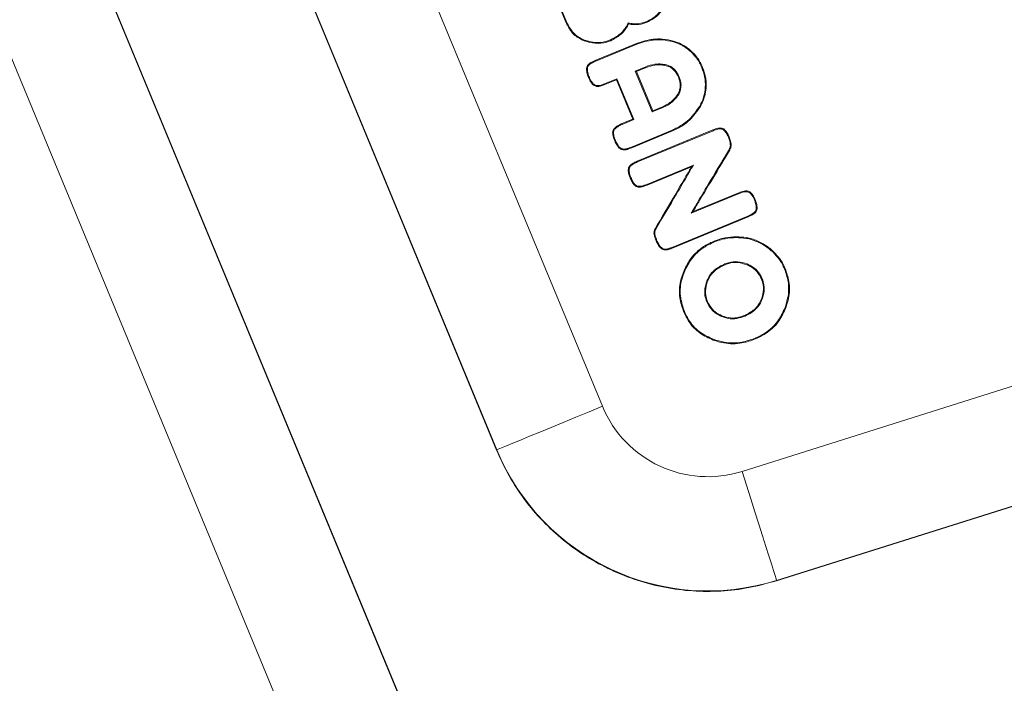
# Model space of a CAD drawing. Units: millimetres. Extents: x 3528 to 5242, y 1616 to 3630.
# Drawn here: x 4772 to 4987, y 2515 to 2660 of the extents above; entities that cross this region are included whole.
import ezdxf

# ---------------------------------------------------------------- set-up
doc = ezdxf.new("R2010")
doc.units = ezdxf.units.MM

msp = doc.modelspace()

# ---------------------------------------------------------------- linework, layer by layer
at = {"color": 7, "linetype": 'Continuous', "lineweight": 15}
for p, q in [((4687.3, 2917.52), (4865.93, 2486.26)), ((4687.34, 2917.6), (4866.01, 2486.26)), ((4842.87, 2476.7), (4664.24, 2907.96)), ((4772.29, 2882.86), (4899.43, 2575.92)), ((4749.14, 2873.33), (4876.33, 2566.28)), ((4876.37, 2566.37), (4749.23, 2873.31)), ((4888.28, 2667.46), (4891.5, 2659.68)), ((4888.44, 2667.52), (4891.66, 2659.75)), ((4891.66, 2659.75), (4891.5, 2659.68)), ((4909.15, 2659.95), (4909.22, 2659.79)), ((4895.53, 2655.9), (4895.47, 2655.74)), ((4906.9, 2655.17), (4897.98, 2651.48)), ((4906.97, 2655.01), (4906.9, 2655.17)), ((4906.97, 2655.01), (4898.04, 2651.31)), ((4918.58, 2653.52), (4918.7, 2653.65)), ((4898.04, 2651.31), (4897.98, 2651.48)), ((4896.19, 2649.12), (4896.02, 2649.11)), ((4896.22, 2649.97), (4896.05, 2650.02)), ((4908.91, 2650.07), (4906.63, 2649.12)), ((4906.63, 2649.12), (4906.86, 2649.03)), ((4906.63, 2649.12), (4910.33, 2640.2)), ((4908.98, 2649.91), (4906.86, 2649.03)), ((4906.86, 2649.03), (4910.43, 2640.43)), ((4908.91, 2650.07), (4908.98, 2649.91)), ((4913.15, 2650.54), (4913.12, 2650.37)), ((4921.18, 2649.85), (4921.34, 2649.92)), ((4896.59, 2647.77), (4896.42, 2647.7)), ((4899.87, 2646.32), (4902.62, 2647.46)), ((4899.94, 2646.16), (4902.52, 2647.23)), ((4902.62, 2647.46), (4902.52, 2647.23)), ((4902.52, 2647.23), (4906.08, 2638.63)), ((4902.62, 2647.46), (4906.31, 2638.53)), ((4916.21, 2647.88), (4916.05, 2647.81)), ((4897.32, 2646.48), (4897.18, 2646.37)), ((4898.22, 2645.96), (4898.19, 2645.78)), ((4899.87, 2646.32), (4899.94, 2646.16)), ((4916.59, 2645.48), (4916.41, 2645.5)), ((4921.92, 2645.43), (4922.1, 2645.42)), ((4910.33, 2640.2), (4912.64, 2641.15)), ((4910.33, 2640.2), (4910.43, 2640.43)), ((4910.43, 2640.43), (4912.57, 2641.32)), ((4912.64, 2641.15), (4912.57, 2641.32)), ((4906.08, 2638.63), (4903.71, 2637.64)), ((4906.31, 2638.53), (4903.77, 2637.48)), ((4906.31, 2638.53), (4906.08, 2638.63)), ((4930.01, 2561.67), (5178.67, 2640.07)), ((4903.77, 2637.48), (4903.71, 2637.64)), ((4905.79, 2632.53), (4914.69, 2636.22)), ((4905.86, 2632.37), (4914.75, 2636.06)), ((4923.57, 2636.26), (4907.07, 2629.43)), ((4923.64, 2636.1), (4907.14, 2629.27)), ((4914.69, 2636.22), (4914.75, 2636.06)), ((4923.64, 2636.1), (4923.57, 2636.26)), ((4925.31, 2636.48), (4925.32, 2636.66)), ((4926.23, 2635.99), (4926.37, 2636.1)), ((4901.86, 2635.51), (4901.69, 2635.49)), ((4902.3, 2633.98), (4902.14, 2633.91)), ((4926.98, 2634.66), (4927.15, 2634.73)), ((4903.07, 2632.59), (4902.94, 2632.48)), ((4903.91, 2632.11), (4903.89, 2631.94)), ((4904.74, 2632.15), (4904.79, 2631.98)), ((4905.79, 2632.53), (4905.86, 2632.37)), ((4927.39, 2633.24), (4927.56, 2633.26)), ((4907.14, 2629.27), (4907.07, 2629.43)), ((4906.15, 2628.8), (4906.06, 2628.96)), ((4909.13, 2624.38), (4919.33, 2628.6)), ((4909.2, 2624.21), (4918.92, 2628.24)), ((4919.33, 2628.6), (4918.92, 2628.24)), ((4905.67, 2625.84), (4905.51, 2625.77)), ((4908.1, 2624), (4908.15, 2623.83)), ((4909.13, 2624.38), (4909.2, 2624.21)), ((4930.99, 2622.77), (4931.01, 2622.94)), ((4929.32, 2622.38), (4918.85, 2618.05)), ((4929.25, 2622.55), (4919.26, 2618.41)), ((4929.32, 2622.38), (4929.25, 2622.55)), ((4931.91, 2622.28), (4932.05, 2622.39)), ((4932.65, 2620.99), (4932.81, 2621.06)), ((4933.05, 2619.62), (4933.22, 2619.64)), ((4914.81, 2610.66), (4931.22, 2617.46)), ((4914.88, 2610.5), (4931.29, 2617.29)), ((4918.85, 2618.05), (4919.26, 2618.41)), ((4931.22, 2617.46), (4931.29, 2617.29)), ((4937.47, 2537.77), (5186.25, 2616.21)), ((5186.17, 2616.26), (4937.51, 2537.85)), ((4910.88, 2613.72), (4910.71, 2613.72)), ((4928.68, 2612.75), (4928.68, 2612.93)), ((4911.35, 2612.12), (4911.19, 2612.05)), ((4912.96, 2610.25), (4912.94, 2610.08)), ((4913.78, 2610.29), (4913.83, 2610.12)), ((4914.81, 2610.66), (4914.88, 2610.5)), ((4923.78, 2611.75), (4923.72, 2611.91)), ((4933.18, 2611.89), (4933.25, 2612.05)), ((4936.81, 2609.47), (4936.93, 2609.59)), ((4925.96, 2606.9), (4926.03, 2606.74)), ((4931.07, 2606.98), (4931, 2606.82)), ((4939.24, 2605.91), (4939.4, 2605.97)), ((4917.44, 2605.48), (4917.28, 2605.55)), ((4934.37, 2603.79), (4934.21, 2603.72)), ((4922.3, 2603.33), (4922.46, 2603.27)), ((4934.32, 2599.18), (4934.16, 2599.25)), ((4922.23, 2598.72), (4922.4, 2598.79)), ((4939.22, 2597.13), (4939.39, 2597.07)), ((4917.35, 2596.63), (4917.19, 2596.57)), ((4925.49, 2595.51), (4925.56, 2595.67)), ((4930.61, 2595.6), (4930.54, 2595.76)), ((4932.81, 2590.76), (4932.87, 2590.6)), ((4923.68, 2590.53), (4923.62, 2590.36)), ((4876.33, 2566.28), (4876.37, 2566.37)), ((4937.51, 2537.85), (4937.47, 2537.77))]:
    msp.add_line(p, q, dxfattribs=at)
at = {"color": 7, "linetype": 'Continuous', "lineweight": 15, "flags": 128}
for points in [[(4905.08, 2659.63), (4905.13, 2659.53), (4905.18, 2659.43)], [(4901.19, 2655.92), (4901.21, 2655.88), (4901.23, 2655.83), (4901.26, 2655.76)], [(4914.96, 2655.52), (4914.97, 2655.57), (4914.98, 2655.62), (4915, 2655.69)], [(4896.63, 2650.53), (4896.58, 2650.59), (4896.51, 2650.66)], [(4915.77, 2643.51), (4915.73, 2643.55), (4915.69, 2643.58), (4915.64, 2643.62)], [(4920.7, 2641.48), (4920.75, 2641.45), (4920.79, 2641.42), (4920.86, 2641.39)], [(4902.12, 2636.4), (4902.06, 2636.46), (4901.99, 2636.52)], [(4927.33, 2632.44), (4927.41, 2632.41), (4927.49, 2632.38)], [(4926.85, 2631.47), (4926.93, 2631.43), (4927.01, 2631.38)], [(4905.51, 2628.23), (4905.44, 2628.29), (4905.38, 2628.34)], [(4907.28, 2623.97), (4907.27, 2623.88), (4907.26, 2623.79)], [(4932.6, 2618.23), (4932.66, 2618.17), (4932.72, 2618.1)], [(4911.11, 2614.61), (4911.04, 2614.65), (4910.96, 2614.69)], [(4876.37, 2566.37), (4876.7, 2566.51), (4877.41, 2566.8), (4878.46, 2567.23), (4879.85, 2567.81), (4881.55, 2568.51), (4883.53, 2569.34), (4885.78, 2570.26), (4888.24, 2571.28), (4890.87, 2572.38), (4893.65, 2573.53), (4896.52, 2574.71), (4899.43, 2575.92)], [(4937.51, 2537.85), (4937.4, 2538.2), (4937.18, 2538.93), (4936.83, 2540.01), (4936.38, 2541.45), (4935.83, 2543.2), (4935.18, 2545.25), (4934.45, 2547.57), (4933.65, 2550.11), (4932.79, 2552.83), (4931.89, 2555.7), (4930.95, 2558.66), (4930.01, 2561.67)]]:
    msp.add_lwpolyline(points, dxfattribs=at)
at = {"color": 7, "linetype": 'Continuous', "lineweight": 15}
for major_axis, ratio, start_param, end_param in [((-10.59, -22.71), 0.997483, 5.542675, 7.023695), ((21.13, 45.32), 0.999997, 2.401083, 3.882103)]:
    msp.add_ellipse((4922.54, 2585.56), major_axis=major_axis, ratio=ratio, start_param=start_param, end_param=end_param, dxfattribs=at)
for points, knots in [([(4909.15, 2659.95), (4909.88, 2660.34), (4911.35, 2661.11), (4912.42, 2662.65), (4912.81, 2663.54), (4912.87, 2663.69)], [0, 0, 0, 0, 0.456222, 0.91387, 1, 1, 1, 1]), ([(4909.22, 2659.79), (4909.96, 2660.17), (4911.43, 2660.95), (4912.55, 2662.51), (4912.96, 2663.44), (4913.03, 2663.62)], [0, 0, 0, 0, 0.447115, 0.895625, 1, 1, 1, 1]), ([(4891.5, 2659.68), (4891.88, 2658.94), (4892.65, 2657.47), (4894.23, 2656.28), (4895.23, 2655.84), (4895.47, 2655.74)], [0, 0, 0, 0, 0.430732, 0.863111, 1, 1, 1, 1]), ([(4891.66, 2659.75), (4892.04, 2659.01), (4892.82, 2657.53), (4894.39, 2656.4), (4895.34, 2655.98), (4895.53, 2655.9)], [0, 0, 0, 0, 0.4418959, 0.8855368, 1, 1, 1, 1]), ([(4901.19, 2655.92), (4901.93, 2656.31), (4903.4, 2657.09), (4904.54, 2658.59), (4905, 2659.47), (4905.08, 2659.63)], [0, 0, 0, 0, 0.451837, 0.903682, 1, 1, 1, 1]), ([(4905.08, 2659.63), (4905.48, 2659.56), (4906.23, 2659.42), (4907.63, 2659.45), (4908.56, 2659.75), (4909.15, 2659.95)], [0, 0, 0, 0, 0.295065, 0.551448, 1, 1, 1, 1]), ([(4905.18, 2659.43), (4905.56, 2659.36), (4906.31, 2659.24), (4907.7, 2659.28), (4908.63, 2659.59), (4909.22, 2659.79)], [0, 0, 0, 0, 0.286896, 0.552263, 1, 1, 1, 1]), ([(4901.26, 2655.76), (4901.99, 2656.15), (4903.46, 2656.92), (4904.62, 2658.4), (4905.09, 2659.27), (4905.18, 2659.43)], [0, 0, 0, 0, 0.4522375, 0.9045683, 1, 1, 1, 1]), ([(4895.47, 2655.74), (4896.26, 2655.49), (4897.85, 2655.01), (4899.87, 2655.27), (4900.95, 2655.65), (4901.26, 2655.76)], [0, 0, 0, 0, 0.417363, 0.835162, 1, 1, 1, 1]), ([(4895.53, 2655.9), (4896.33, 2655.66), (4897.92, 2655.18), (4899.89, 2655.46), (4900.93, 2655.83), (4901.19, 2655.92)], [0, 0, 0, 0, 0.427486, 0.855368, 1, 1, 1, 1]), ([(4915, 2655.69), (4914.2, 2655.86), (4912.74, 2656.16), (4909.96, 2656.16), (4908.11, 2655.56), (4906.9, 2655.17)], [0, 0, 0, 0, 0.296803, 0.54279, 1, 1, 1, 1]), ([(4914.96, 2655.52), (4914.16, 2655.69), (4912.7, 2655.99), (4909.96, 2655.98), (4908.15, 2655.39), (4906.97, 2655.01)], [0, 0, 0, 0, 0.301046, 0.546758, 1, 1, 1, 1]), ([(4918.58, 2653.52), (4918.27, 2653.78), (4917.64, 2654.29), (4916.44, 2655.01), (4915.5, 2655.33), (4914.96, 2655.52)], [0, 0, 0, 0, 0.292568, 0.585255, 1, 1, 1, 1]), ([(4918.7, 2653.65), (4918.38, 2653.91), (4917.75, 2654.42), (4916.53, 2655.16), (4915.57, 2655.49), (4915, 2655.69)], [0, 0, 0, 0, 0.287108, 0.574326, 1, 1, 1, 1]), ([(4921.18, 2649.85), (4921.01, 2650.22), (4920.67, 2650.96), (4919.87, 2652.25), (4919.08, 2653.03), (4918.58, 2653.52)], [0, 0, 0, 0, 0.269494, 0.539088, 1, 1, 1, 1]), ([(4921.34, 2649.92), (4921.17, 2650.29), (4920.84, 2651.03), (4920.02, 2652.34), (4919.22, 2653.14), (4918.7, 2653.65)], [0, 0, 0, 0, 0.264721, 0.529539, 1, 1, 1, 1]), ([(4897.98, 2651.48), (4897.79, 2651.4), (4897.44, 2651.24), (4896.94, 2650.99), (4896.66, 2650.77), (4896.51, 2650.66)], [0, 0, 0, 0, 0.362793, 0.679212, 1, 1, 1, 1]), ([(4898.04, 2651.31), (4897.86, 2651.23), (4897.52, 2651.08), (4897.03, 2650.84), (4896.76, 2650.63), (4896.63, 2650.53)], [0, 0, 0, 0, 0.374962, 0.685374, 1, 1, 1, 1]), ([(4896.05, 2650.02), (4896.03, 2649.93), (4895.99, 2649.74), (4895.99, 2649.43), (4896.01, 2649.22), (4896.02, 2649.11)], [0, 0, 0, 0, 0.308526, 0.616201, 1, 1, 1, 1]), ([(4896.02, 2649.11), (4896.05, 2648.91), (4896.11, 2648.57), (4896.26, 2648.1), (4896.37, 2647.83), (4896.42, 2647.7)], [0, 0, 0, 0, 0.409842, 0.704349, 1, 1, 1, 1]), ([(4896.51, 2650.66), (4896.46, 2650.61), (4896.34, 2650.52), (4896.17, 2650.31), (4896.1, 2650.13), (4896.05, 2650.02)], [0, 0, 0, 0, 0.279079, 0.558512, 1, 1, 1, 1]), ([(4896.22, 2649.97), (4896.2, 2649.88), (4896.17, 2649.7), (4896.17, 2649.41), (4896.18, 2649.22), (4896.19, 2649.12)], [0, 0, 0, 0, 0.320301, 0.658489, 1, 1, 1, 1]), ([(4896.19, 2649.12), (4896.22, 2648.93), (4896.28, 2648.6), (4896.43, 2648.16), (4896.54, 2647.9), (4896.59, 2647.77)], [0, 0, 0, 0, 0.4107235, 0.7048178, 1, 1, 1, 1]), ([(4896.63, 2650.53), (4896.57, 2650.48), (4896.47, 2650.39), (4896.32, 2650.21), (4896.26, 2650.06), (4896.22, 2649.97)], [0, 0, 0, 0, 0.321394, 0.589267, 1, 1, 1, 1]), ([(4913.15, 2650.54), (4912.78, 2650.6), (4912.02, 2650.71), (4910.57, 2650.63), (4909.56, 2650.29), (4908.91, 2650.07)], [0, 0, 0, 0, 0.26354, 0.527091, 1, 1, 1, 1]), ([(4913.12, 2650.37), (4912.75, 2650.43), (4912.02, 2650.53), (4910.6, 2650.46), (4909.61, 2650.12), (4908.98, 2649.91)], [0, 0, 0, 0, 0.263318, 0.526642, 1, 1, 1, 1]), ([(4916.05, 2647.81), (4915.78, 2648.33), (4915.33, 2649.22), (4914.22, 2650.07), (4913.47, 2650.27), (4913.12, 2650.37)], [0, 0, 0, 0, 0.428861, 0.730491, 1, 1, 1, 1]), ([(4916.21, 2647.88), (4915.93, 2648.42), (4915.46, 2649.35), (4914.3, 2650.23), (4913.52, 2650.44), (4913.15, 2650.54)], [0, 0, 0, 0, 0.4281426, 0.7314218, 1, 1, 1, 1]), ([(4921.92, 2645.43), (4921.94, 2645.84), (4921.97, 2646.65), (4921.78, 2648.16), (4921.41, 2649.2), (4921.18, 2649.85)], [0, 0, 0, 0, 0.270444, 0.540862, 1, 1, 1, 1]), ([(4922.1, 2645.42), (4922.11, 2645.82), (4922.14, 2646.64), (4921.96, 2648.17), (4921.58, 2649.24), (4921.34, 2649.92)], [0, 0, 0, 0, 0.265538, 0.531049, 1, 1, 1, 1]), ([(4896.42, 2647.7), (4896.51, 2647.51), (4896.65, 2647.19), (4896.9, 2646.74), (4897.09, 2646.49), (4897.18, 2646.37)], [0, 0, 0, 0, 0.396833, 0.69681, 1, 1, 1, 1]), ([(4896.59, 2647.77), (4896.67, 2647.58), (4896.81, 2647.26), (4897.05, 2646.83), (4897.23, 2646.6), (4897.32, 2646.48)], [0, 0, 0, 0, 0.411299, 0.704136, 1, 1, 1, 1]), ([(4916.41, 2645.5), (4916.43, 2645.71), (4916.46, 2646.12), (4916.37, 2646.9), (4916.18, 2647.45), (4916.05, 2647.81)], [0, 0, 0, 0, 0.259273, 0.518402, 1, 1, 1, 1]), ([(4916.59, 2645.48), (4916.61, 2645.69), (4916.64, 2646.09), (4916.55, 2646.91), (4916.35, 2647.49), (4916.21, 2647.88)], [0, 0, 0, 0, 0.249613, 0.499111, 1, 1, 1, 1]), ([(4897.18, 2646.37), (4897.25, 2646.29), (4897.45, 2646.08), (4897.79, 2645.87), (4898.08, 2645.81), (4898.19, 2645.78)], [0, 0, 0, 0, 0.257598, 0.722777, 1, 1, 1, 1]), ([(4897.32, 2646.48), (4897.39, 2646.41), (4897.57, 2646.21), (4897.88, 2646.03), (4898.13, 2645.97), (4898.22, 2645.96)], [0, 0, 0, 0, 0.287881, 0.745492, 1, 1, 1, 1]), ([(4898.19, 2645.78), (4898.35, 2645.77), (4898.69, 2645.76), (4899.28, 2645.91), (4899.7, 2646.07), (4899.94, 2646.16)], [0, 0, 0, 0, 0.266649, 0.56923, 1, 1, 1, 1]), ([(4898.22, 2645.96), (4898.37, 2645.95), (4898.69, 2645.94), (4899.25, 2646.08), (4899.64, 2646.23), (4899.87, 2646.32)], [0, 0, 0, 0, 0.269925, 0.564026, 1, 1, 1, 1]), ([(4915.64, 2643.62), (4915.75, 2643.78), (4915.97, 2644.08), (4916.27, 2644.71), (4916.36, 2645.2), (4916.41, 2645.5)], [0, 0, 0, 0, 0.276536, 0.553072, 1, 1, 1, 1]), ([(4915.77, 2643.51), (4915.89, 2643.67), (4916.13, 2643.99), (4916.44, 2644.65), (4916.53, 2645.17), (4916.59, 2645.48)], [0, 0, 0, 0, 0.277012, 0.554016, 1, 1, 1, 1]), ([(4920.7, 2641.48), (4920.9, 2641.84), (4921.28, 2642.55), (4921.72, 2643.88), (4921.85, 2644.86), (4921.92, 2645.43)], [0, 0, 0, 0, 0.293143, 0.586262, 1, 1, 1, 1]), ([(4920.86, 2641.39), (4921.05, 2641.75), (4921.43, 2642.47), (4921.89, 2643.82), (4922.02, 2644.82), (4922.1, 2645.42)], [0, 0, 0, 0, 0.28766, 0.575287, 1, 1, 1, 1]), ([(4912.57, 2641.32), (4912.94, 2641.49), (4913.71, 2641.85), (4914.75, 2642.63), (4915.34, 2643.29), (4915.64, 2643.62)], [0, 0, 0, 0, 0.315962, 0.652873, 1, 1, 1, 1]), ([(4912.64, 2641.15), (4913.01, 2641.33), (4913.79, 2641.69), (4914.86, 2642.48), (4915.46, 2643.17), (4915.77, 2643.51)], [0, 0, 0, 0, 0.308953, 0.649217, 1, 1, 1, 1]), ([(4914.69, 2636.22), (4915.42, 2636.57), (4916.76, 2637.21), (4918.92, 2638.89), (4920, 2640.45), (4920.7, 2641.48)], [0, 0, 0, 0, 0.301387, 0.544651, 1, 1, 1, 1]), ([(4914.75, 2636.06), (4915.49, 2636.41), (4916.83, 2637.05), (4919.03, 2638.74), (4920.13, 2640.34), (4920.86, 2641.39)], [0, 0, 0, 0, 0.29719, 0.540687, 1, 1, 1, 1]), ([(4901.99, 2636.52), (4901.91, 2636.41), (4901.76, 2636.21), (4901.68, 2635.84), (4901.68, 2635.6), (4901.69, 2635.49)], [0, 0, 0, 0, 0.3508347, 0.7009535, 1, 1, 1, 1]), ([(4902.12, 2636.4), (4902.07, 2636.34), (4901.95, 2636.18), (4901.85, 2635.87), (4901.86, 2635.63), (4901.86, 2635.51)], [0, 0, 0, 0, 0.259399, 0.612739, 1, 1, 1, 1]), ([(4903.71, 2637.64), (4903.52, 2637.56), (4903.15, 2637.4), (4902.54, 2637.06), (4902.19, 2636.71), (4901.99, 2636.52)], [0, 0, 0, 0, 0.295182, 0.590611, 1, 1, 1, 1]), ([(4903.77, 2637.48), (4903.59, 2637.4), (4903.2, 2637.22), (4902.62, 2636.89), (4902.29, 2636.57), (4902.12, 2636.4)], [0, 0, 0, 0, 0.307133, 0.648129, 1, 1, 1, 1]), ([(4925.32, 2636.66), (4925.12, 2636.66), (4924.71, 2636.65), (4924.13, 2636.48), (4923.75, 2636.33), (4923.57, 2636.26)], [0, 0, 0, 0, 0.340363, 0.668139, 1, 1, 1, 1]), ([(4925.31, 2636.48), (4925.1, 2636.48), (4924.71, 2636.47), (4924.15, 2636.3), (4923.81, 2636.17), (4923.64, 2636.1)], [0, 0, 0, 0, 0.357532, 0.677062, 1, 1, 1, 1]), ([(4926.23, 2635.99), (4926.16, 2636.07), (4925.99, 2636.25), (4925.67, 2636.42), (4925.41, 2636.47), (4925.31, 2636.48)], [0, 0, 0, 0, 0.285011, 0.693899, 1, 1, 1, 1]), ([(4926.37, 2636.1), (4926.3, 2636.18), (4926.12, 2636.38), (4925.76, 2636.59), (4925.46, 2636.64), (4925.32, 2636.66)], [0, 0, 0, 0, 0.253013, 0.667574, 1, 1, 1, 1]), ([(4926.98, 2634.66), (4926.9, 2634.85), (4926.76, 2635.17), (4926.51, 2635.62), (4926.33, 2635.87), (4926.23, 2635.99)], [0, 0, 0, 0, 0.398462, 0.697621, 1, 1, 1, 1]), ([(4927.15, 2634.73), (4927.06, 2634.92), (4926.92, 2635.25), (4926.66, 2635.72), (4926.47, 2635.97), (4926.37, 2636.1)], [0, 0, 0, 0, 0.384861, 0.690736, 1, 1, 1, 1]), ([(4901.69, 2635.49), (4901.72, 2635.29), (4901.78, 2634.92), (4901.94, 2634.39), (4902.07, 2634.07), (4902.14, 2633.91)], [0, 0, 0, 0, 0.369314, 0.683811, 1, 1, 1, 1]), ([(4901.86, 2635.51), (4901.89, 2635.31), (4901.95, 2634.95), (4902.11, 2634.45), (4902.24, 2634.13), (4902.3, 2633.98)], [0, 0, 0, 0, 0.368723, 0.683543, 1, 1, 1, 1]), ([(4902.14, 2633.91), (4902.22, 2633.72), (4902.37, 2633.38), (4902.63, 2632.89), (4902.83, 2632.62), (4902.94, 2632.48)], [0, 0, 0, 0, 0.3700032, 0.6832159, 1, 1, 1, 1]), ([(4902.3, 2633.98), (4902.38, 2633.79), (4902.53, 2633.46), (4902.78, 2632.99), (4902.97, 2632.72), (4903.07, 2632.59)], [0, 0, 0, 0, 0.382558, 0.689593, 1, 1, 1, 1]), ([(4927.39, 2633.24), (4927.36, 2633.43), (4927.31, 2633.76), (4927.15, 2634.23), (4927.04, 2634.52), (4926.98, 2634.66)], [0, 0, 0, 0, 0.376859, 0.687683, 1, 1, 1, 1]), ([(4927.56, 2633.26), (4927.53, 2633.45), (4927.48, 2633.8), (4927.32, 2634.28), (4927.2, 2634.58), (4927.15, 2634.73)], [0, 0, 0, 0, 0.376434, 0.68744, 1, 1, 1, 1]), ([(4902.94, 2632.48), (4903.07, 2632.34), (4903.27, 2632.14), (4903.61, 2631.98), (4903.8, 2631.95), (4903.89, 2631.94)], [0, 0, 0, 0, 0.505467, 0.746851, 1, 1, 1, 1]), ([(4903.07, 2632.59), (4903.14, 2632.52), (4903.3, 2632.35), (4903.58, 2632.17), (4903.82, 2632.13), (4903.91, 2632.11)], [0, 0, 0, 0, 0.285028, 0.720805, 1, 1, 1, 1]), ([(4903.89, 2631.94), (4903.98, 2631.93), (4904.16, 2631.91), (4904.46, 2631.92), (4904.67, 2631.96), (4904.79, 2631.98)], [0, 0, 0, 0, 0.300874, 0.601893, 1, 1, 1, 1]), ([(4903.91, 2632.11), (4904, 2632.1), (4904.18, 2632.09), (4904.46, 2632.09), (4904.65, 2632.13), (4904.74, 2632.15)], [0, 0, 0, 0, 0.323482, 0.65893, 1, 1, 1, 1]), ([(4904.74, 2632.15), (4904.84, 2632.18), (4905.03, 2632.24), (4905.38, 2632.37), (4905.63, 2632.47), (4905.79, 2632.53)], [0, 0, 0, 0, 0.273623, 0.547051, 1, 1, 1, 1]), ([(4904.79, 2631.98), (4904.89, 2632.01), (4905.08, 2632.07), (4905.44, 2632.2), (4905.69, 2632.3), (4905.86, 2632.37)], [0, 0, 0, 0, 0.268073, 0.535965, 1, 1, 1, 1]), ([(4926.85, 2631.47), (4926.94, 2631.63), (4927.06, 2631.87), (4927.2, 2632.15), (4927.28, 2632.31), (4927.31, 2632.39), (4927.33, 2632.44)], [0, 0, 0, 0, 0.499406, 0.749338, 0.874469, 1, 1, 1, 1]), ([(4927.01, 2631.38), (4927.09, 2631.55), (4927.22, 2631.79), (4927.39, 2632.12), (4927.46, 2632.3), (4927.49, 2632.38)], [0, 0, 0, 0, 0.499455, 0.749411, 1, 1, 1, 1]), ([(4927.33, 2632.44), (4927.35, 2632.53), (4927.4, 2632.71), (4927.41, 2632.98), (4927.39, 2633.16), (4927.39, 2633.24)], [0, 0, 0, 0, 0.364974, 0.680914, 1, 1, 1, 1]), ([(4927.49, 2632.38), (4927.53, 2632.5), (4927.58, 2632.7), (4927.58, 2633), (4927.57, 2633.17), (4927.56, 2633.26)], [0, 0, 0, 0, 0.418117, 0.707909, 1, 1, 1, 1]), ([(4907.07, 2629.43), (4906.9, 2629.36), (4906.64, 2629.25), (4906.31, 2629.09), (4906.14, 2629), (4906.06, 2628.96)], [0, 0, 0, 0, 0.499356, 0.7495, 1, 1, 1, 1]), ([(4918.85, 2618.05), (4919.25, 2618.75), (4920.47, 2620.86), (4923.15, 2625.33), (4925.42, 2629.1), (4926.85, 2631.47)], [0, 0, 0, 0, 0.155924, 0.46777, 1, 1, 1, 1]), ([(4919.26, 2618.41), (4919.67, 2619.11), (4920.89, 2621.22), (4923.48, 2625.54), (4925.66, 2629.16), (4927.01, 2631.38)], [0, 0, 0, 0, 0.1612481, 0.4837414, 1, 1, 1, 1]), ([(4905.38, 2628.34), (4905.3, 2628.24), (4905.14, 2627.99), (4905.06, 2627.38), (4905.18, 2626.62), (4905.4, 2626.05), (4905.51, 2625.77)], [0, 0, 0, 0, 0.144012, 0.328503, 0.658461, 1, 1, 1, 1]), ([(4905.51, 2628.23), (4905.45, 2628.14), (4905.3, 2627.91), (4905.24, 2627.36), (4905.36, 2626.65), (4905.57, 2626.11), (4905.67, 2625.84)], [0, 0, 0, 0, 0.136089, 0.314105, 0.648441, 1, 1, 1, 1]), ([(4906.06, 2628.96), (4905.98, 2628.91), (4905.83, 2628.81), (4905.6, 2628.6), (4905.46, 2628.44), (4905.38, 2628.34)], [0, 0, 0, 0, 0.296477, 0.5925, 1, 1, 1, 1]), ([(4906.15, 2628.8), (4906.07, 2628.75), (4905.91, 2628.65), (4905.7, 2628.45), (4905.58, 2628.31), (4905.51, 2628.23)], [0, 0, 0, 0, 0.318654, 0.657429, 1, 1, 1, 1]), ([(4907.14, 2629.27), (4906.97, 2629.19), (4906.72, 2629.09), (4906.39, 2628.93), (4906.23, 2628.85), (4906.15, 2628.8)], [0, 0, 0, 0, 0.499365, 0.749511, 1, 1, 1, 1]), ([(4918.92, 2628.24), (4918.52, 2627.54), (4917.3, 2625.43), (4914.64, 2620.92), (4912.39, 2617.11), (4910.96, 2614.69)], [0, 0, 0, 0, 0.155078, 0.46523, 1, 1, 1, 1]), ([(4919.33, 2628.6), (4918.93, 2627.9), (4917.71, 2625.79), (4914.97, 2621.12), (4912.63, 2617.17), (4911.11, 2614.61)], [0, 0, 0, 0, 0.150124, 0.450371, 1, 1, 1, 1]), ([(4905.51, 2625.77), (4905.63, 2625.49), (4905.89, 2624.92), (4906.34, 2624.28), (4906.82, 2623.89), (4907.12, 2623.83), (4907.26, 2623.79)], [0, 0, 0, 0, 0.336494, 0.674899, 0.838344, 1, 1, 1, 1]), ([(4905.67, 2625.84), (4905.8, 2625.55), (4906.05, 2624.99), (4906.49, 2624.37), (4906.94, 2624.04), (4907.17, 2623.99), (4907.28, 2623.97)], [0, 0, 0, 0, 0.3616078, 0.7257796, 0.8722753, 1, 1, 1, 1]), ([(4907.26, 2623.79), (4907.35, 2623.79), (4907.53, 2623.77), (4907.83, 2623.77), (4908.03, 2623.81), (4908.15, 2623.83)], [0, 0, 0, 0, 0.305887, 0.611942, 1, 1, 1, 1]), ([(4907.28, 2623.97), (4907.37, 2623.96), (4907.55, 2623.95), (4907.83, 2623.95), (4908.01, 2623.98), (4908.1, 2624)], [0, 0, 0, 0, 0.328674, 0.661684, 1, 1, 1, 1]), ([(4908.1, 2624), (4908.2, 2624.03), (4908.39, 2624.09), (4908.74, 2624.22), (4908.98, 2624.32), (4909.13, 2624.38)], [0, 0, 0, 0, 0.277802, 0.555343, 1, 1, 1, 1]), ([(4908.15, 2623.83), (4908.24, 2623.86), (4908.44, 2623.92), (4908.79, 2624.05), (4909.04, 2624.15), (4909.2, 2624.21)], [0, 0, 0, 0, 0.271875, 0.543542, 1, 1, 1, 1]), ([(4931.01, 2622.94), (4930.8, 2622.94), (4930.39, 2622.94), (4929.81, 2622.76), (4929.44, 2622.62), (4929.25, 2622.55)], [0, 0, 0, 0, 0.3403763, 0.6681503, 1, 1, 1, 1]), ([(4932.05, 2622.39), (4931.98, 2622.46), (4931.8, 2622.66), (4931.44, 2622.87), (4931.14, 2622.92), (4931.01, 2622.94)], [0, 0, 0, 0, 0.252994, 0.667186, 1, 1, 1, 1]), ([(4930.99, 2622.77), (4930.78, 2622.76), (4930.39, 2622.75), (4929.83, 2622.58), (4929.49, 2622.45), (4929.32, 2622.38)], [0, 0, 0, 0, 0.358478, 0.677552, 1, 1, 1, 1]), ([(4931.91, 2622.28), (4931.84, 2622.35), (4931.67, 2622.53), (4931.35, 2622.71), (4931.1, 2622.75), (4930.99, 2622.77)], [0, 0, 0, 0, 0.285011, 0.693501, 1, 1, 1, 1]), ([(4932.65, 2620.99), (4932.56, 2621.18), (4932.42, 2621.5), (4932.18, 2621.93), (4932, 2622.16), (4931.91, 2622.28)], [0, 0, 0, 0, 0.411348, 0.704154, 1, 1, 1, 1]), ([(4932.81, 2621.06), (4932.73, 2621.25), (4932.58, 2621.57), (4932.33, 2622.02), (4932.14, 2622.27), (4932.05, 2622.39)], [0, 0, 0, 0, 0.396874, 0.69682, 1, 1, 1, 1]), ([(4933.05, 2619.62), (4933.01, 2619.82), (4932.95, 2620.16), (4932.8, 2620.61), (4932.7, 2620.86), (4932.65, 2620.99)], [0, 0, 0, 0, 0.426631, 0.712844, 1, 1, 1, 1]), ([(4933.22, 2619.64), (4933.19, 2619.84), (4933.13, 2620.18), (4932.97, 2620.65), (4932.86, 2620.92), (4932.81, 2621.06)], [0, 0, 0, 0, 0.412252, 0.705577, 1, 1, 1, 1]), ([(4932.6, 2618.23), (4932.66, 2618.28), (4932.77, 2618.37), (4932.92, 2618.55), (4932.98, 2618.69), (4933.02, 2618.77)], [0, 0, 0, 0, 0.325489, 0.61151, 1, 1, 1, 1]), ([(4932.72, 2618.1), (4932.78, 2618.15), (4932.89, 2618.24), (4933.07, 2618.44), (4933.14, 2618.62), (4933.19, 2618.72)], [0, 0, 0, 0, 0.2847803, 0.5699495, 1, 1, 1, 1]), ([(4933.02, 2618.77), (4933.04, 2618.85), (4933.07, 2618.99), (4933.08, 2619.28), (4933.06, 2619.49), (4933.05, 2619.62)], [0, 0, 0, 0, 0.2646634, 0.5284314, 1, 1, 1, 1]), ([(4933.02, 2618.77), (4933.04, 2618.77), (4933.08, 2618.76), (4933.13, 2618.74), (4933.17, 2618.73), (4933.19, 2618.72)], [0, 0, 0, 0, 0.381647, 0.690823, 1, 1, 1, 1]), ([(4933.19, 2618.72), (4933.2, 2618.8), (4933.25, 2618.99), (4933.25, 2619.3), (4933.23, 2619.52), (4933.22, 2619.64)], [0, 0, 0, 0, 0.2542793, 0.6242122, 1, 1, 1, 1]), ([(4931.22, 2617.46), (4931.4, 2617.54), (4931.74, 2617.68), (4932.21, 2617.93), (4932.47, 2618.13), (4932.6, 2618.23)], [0, 0, 0, 0, 0.382723, 0.689082, 1, 1, 1, 1]), ([(4931.29, 2617.29), (4931.47, 2617.38), (4931.82, 2617.52), (4932.31, 2617.78), (4932.58, 2617.99), (4932.72, 2618.1)], [0, 0, 0, 0, 0.369673, 0.682485, 1, 1, 1, 1]), ([(4910.96, 2614.69), (4910.92, 2614.62), (4910.84, 2614.46), (4910.73, 2614.14), (4910.72, 2613.89), (4910.71, 2613.72)], [0, 0, 0, 0, 0.258907, 0.517882, 1, 1, 1, 1]), ([(4911.11, 2614.61), (4911.07, 2614.53), (4910.99, 2614.37), (4910.9, 2614.08), (4910.89, 2613.86), (4910.88, 2613.72)], [0, 0, 0, 0, 0.285684, 0.571508, 1, 1, 1, 1]), ([(4910.71, 2613.72), (4910.72, 2613.59), (4910.76, 2613.24), (4910.94, 2612.68), (4911.11, 2612.26), (4911.19, 2612.05)], [0, 0, 0, 0, 0.2242157, 0.6102694, 1, 1, 1, 1]), ([(4910.88, 2613.72), (4910.89, 2613.61), (4910.93, 2613.28), (4911.11, 2612.74), (4911.27, 2612.33), (4911.35, 2612.12)], [0, 0, 0, 0, 0.201737, 0.598847, 1, 1, 1, 1]), ([(4928.68, 2612.93), (4927.86, 2612.88), (4926.6, 2612.81), (4924.95, 2612.38), (4924.13, 2612.07), (4923.72, 2611.91)], [0, 0, 0, 0, 0.4808186, 0.7391401, 1, 1, 1, 1]), ([(4928.68, 2612.75), (4927.86, 2612.7), (4926.62, 2612.63), (4924.99, 2612.21), (4924.19, 2611.9), (4923.78, 2611.75)], [0, 0, 0, 0, 0.48751, 0.742535, 1, 1, 1, 1]), ([(4933.25, 2612.05), (4932.87, 2612.2), (4932.11, 2612.49), (4930.58, 2612.84), (4929.43, 2612.89), (4928.68, 2612.93)], [0, 0, 0, 0, 0.260793, 0.521542, 1, 1, 1, 1]), ([(4933.18, 2611.89), (4932.8, 2612.03), (4932.04, 2612.32), (4930.54, 2612.67), (4929.4, 2612.72), (4928.68, 2612.75)], [0, 0, 0, 0, 0.264821, 0.529595, 1, 1, 1, 1]), ([(4911.19, 2612.05), (4911.32, 2611.77), (4911.57, 2611.21), (4912.02, 2610.56), (4912.48, 2610.2), (4912.77, 2610.1), (4912.92, 2610.08), (4912.94, 2610.08)], [0, 0, 0, 0, 0.336223, 0.674347, 0.837736, 0.974455, 1, 1, 1, 1]), ([(4911.35, 2612.12), (4911.48, 2611.84), (4911.73, 2611.27), (4912.17, 2610.66), (4912.62, 2610.32), (4912.85, 2610.28), (4912.96, 2610.25)], [0, 0, 0, 0, 0.361491, 0.725533, 0.872046, 1, 1, 1, 1]), ([(4912.94, 2610.08), (4913.03, 2610.07), (4913.21, 2610.06), (4913.51, 2610.06), (4913.71, 2610.09), (4913.83, 2610.12)], [0, 0, 0, 0, 0.305855, 0.611884, 1, 1, 1, 1]), ([(4912.96, 2610.25), (4913.05, 2610.25), (4913.23, 2610.23), (4913.51, 2610.23), (4913.69, 2610.27), (4913.78, 2610.29)], [0, 0, 0, 0, 0.328555, 0.661596, 1, 1, 1, 1]), ([(4913.78, 2610.29), (4913.88, 2610.32), (4914.07, 2610.37), (4914.42, 2610.5), (4914.66, 2610.6), (4914.81, 2610.66)], [0, 0, 0, 0, 0.277804, 0.555388, 1, 1, 1, 1]), ([(4913.83, 2610.12), (4913.93, 2610.14), (4914.12, 2610.2), (4914.47, 2610.33), (4914.72, 2610.44), (4914.88, 2610.5)], [0, 0, 0, 0, 0.271864, 0.543534, 1, 1, 1, 1]), ([(4923.72, 2611.91), (4922.98, 2611.56), (4921.1, 2610.66), (4918.77, 2608.48), (4917.73, 2606.45), (4917.28, 2605.55)], [0, 0, 0, 0, 0.264412, 0.675356, 1, 1, 1, 1]), ([(4923.78, 2611.75), (4923.05, 2611.39), (4921.18, 2610.5), (4918.9, 2608.35), (4917.88, 2606.36), (4917.44, 2605.48)], [0, 0, 0, 0, 0.26836, 0.678626, 1, 1, 1, 1]), ([(4936.81, 2609.47), (4936.51, 2609.74), (4935.91, 2610.29), (4934.72, 2611.15), (4933.77, 2611.6), (4933.18, 2611.89)], [0, 0, 0, 0, 0.27829, 0.556609, 1, 1, 1, 1]), ([(4936.93, 2609.59), (4936.63, 2609.87), (4936.03, 2610.42), (4934.83, 2611.29), (4933.85, 2611.76), (4933.25, 2612.05)], [0, 0, 0, 0, 0.274226, 0.5484698, 1, 1, 1, 1]), ([(4939.24, 2605.91), (4939.07, 2606.28), (4938.73, 2607.02), (4937.95, 2608.24), (4937.24, 2609), (4936.81, 2609.47)], [0, 0, 0, 0, 0.281633, 0.563278, 1, 1, 1, 1]), ([(4939.4, 2605.97), (4939.23, 2606.35), (4938.9, 2607.09), (4938.11, 2608.33), (4937.38, 2609.11), (4936.93, 2609.59)], [0, 0, 0, 0, 0.2770473, 0.5541053, 1, 1, 1, 1]), ([(4925.96, 2606.9), (4925.22, 2606.52), (4924.08, 2605.94), (4922.9, 2604.6), (4922.5, 2603.77), (4922.3, 2603.33)], [0, 0, 0, 0, 0.47091, 0.728211, 1, 1, 1, 1]), ([(4926.03, 2606.74), (4925.29, 2606.36), (4924.17, 2605.78), (4923.03, 2604.47), (4922.66, 2603.68), (4922.46, 2603.27)], [0, 0, 0, 0, 0.48435, 0.735425, 1, 1, 1, 1]), ([(4931.07, 2606.98), (4930.41, 2607.2), (4929.08, 2607.62), (4927.3, 2607.39), (4926.31, 2607.03), (4925.96, 2606.9)], [0, 0, 0, 0, 0.394873, 0.789576, 1, 1, 1, 1]), ([(4931, 2606.82), (4930.36, 2607.03), (4929.07, 2607.44), (4927.33, 2607.22), (4926.37, 2606.86), (4926.03, 2606.74)], [0, 0, 0, 0, 0.393672, 0.787153, 1, 1, 1, 1]), ([(4934.21, 2603.72), (4933.92, 2604.27), (4933.34, 2605.35), (4932.09, 2606.31), (4931.27, 2606.69), (4931, 2606.82)], [0, 0, 0, 0, 0.403328, 0.802001, 1, 1, 1, 1]), ([(4934.37, 2603.79), (4934.07, 2604.35), (4933.47, 2605.48), (4932.18, 2606.46), (4931.34, 2606.86), (4931.07, 2606.98)], [0, 0, 0, 0, 0.404795, 0.809226, 1, 1, 1, 1]), ([(4939.22, 2597.13), (4939.49, 2597.91), (4940.16, 2599.85), (4940.25, 2602.94), (4939.54, 2605.01), (4939.24, 2605.91)], [0, 0, 0, 0, 0.272553, 0.684379, 1, 1, 1, 1]), ([(4939.39, 2597.07), (4939.65, 2597.84), (4940.33, 2599.8), (4940.43, 2602.94), (4939.71, 2605.05), (4939.4, 2605.97)], [0, 0, 0, 0, 0.268449, 0.6812, 1, 1, 1, 1]), ([(4917.28, 2605.55), (4916.99, 2604.79), (4916.29, 2602.88), (4916.14, 2599.71), (4916.86, 2597.56), (4917.19, 2596.57)], [0, 0, 0, 0, 0.265639, 0.66, 1, 1, 1, 1]), ([(4917.44, 2605.48), (4917.15, 2604.72), (4916.46, 2602.83), (4916.32, 2599.71), (4917.03, 2597.6), (4917.35, 2596.63)], [0, 0, 0, 0, 0.269794, 0.663318, 1, 1, 1, 1]), ([(4934.16, 2599.25), (4934.28, 2599.63), (4934.63, 2600.65), (4934.71, 2602.22), (4934.35, 2603.29), (4934.21, 2603.72)], [0, 0, 0, 0, 0.264991, 0.703437, 1, 1, 1, 1]), ([(4934.32, 2599.18), (4934.45, 2599.57), (4934.8, 2600.61), (4934.89, 2602.23), (4934.52, 2603.34), (4934.37, 2603.79)], [0, 0, 0, 0, 0.259731, 0.699928, 1, 1, 1, 1]), ([(4922.3, 2603.33), (4922.17, 2602.95), (4921.81, 2601.91), (4921.72, 2600.29), (4922.08, 2599.18), (4922.23, 2598.72)], [0, 0, 0, 0, 0.2592639, 0.6972859, 1, 1, 1, 1]), ([(4922.46, 2603.27), (4922.33, 2602.89), (4921.99, 2601.88), (4921.9, 2600.3), (4922.25, 2599.23), (4922.4, 2598.79)], [0, 0, 0, 0, 0.264572, 0.700805, 1, 1, 1, 1]), ([(4930.54, 2595.76), (4931.28, 2596.14), (4932.42, 2596.71), (4933.58, 2598.02), (4933.96, 2598.83), (4934.16, 2599.25)], [0, 0, 0, 0, 0.479401, 0.732465, 1, 1, 1, 1]), ([(4922.23, 2598.72), (4922.54, 2598.15), (4923.16, 2596.99), (4924.44, 2596.02), (4925.26, 2595.62), (4925.49, 2595.51)], [0, 0, 0, 0, 0.417349, 0.834372, 1, 1, 1, 1]), ([(4922.4, 2598.79), (4922.7, 2598.23), (4923.29, 2597.11), (4924.54, 2596.16), (4925.33, 2595.78), (4925.56, 2595.67)], [0, 0, 0, 0, 0.416009, 0.83168, 1, 1, 1, 1]), ([(4930.61, 2595.6), (4931.35, 2595.97), (4932.69, 2596.65), (4933.83, 2598.07), (4934.21, 2598.93), (4934.32, 2599.18)], [0, 0, 0, 0, 0.46649, 0.842455, 1, 1, 1, 1]), ([(4932.81, 2590.76), (4933.54, 2591.11), (4935.41, 2592), (4937.76, 2594.15), (4938.77, 2596.21), (4939.22, 2597.13)], [0, 0, 0, 0, 0.263955, 0.667442, 1, 1, 1, 1]), ([(4917.19, 2596.57), (4917.54, 2595.83), (4918.41, 2594.04), (4920.59, 2591.75), (4922.64, 2590.81), (4923.62, 2590.36)], [0, 0, 0, 0, 0.267004, 0.649554, 1, 1, 1, 1]), ([(4917.35, 2596.63), (4917.71, 2595.9), (4918.56, 2594.12), (4920.72, 2591.88), (4922.73, 2590.97), (4923.68, 2590.53)], [0, 0, 0, 0, 0.271301, 0.653057, 1, 1, 1, 1]), ([(4925.49, 2595.51), (4926.11, 2595.3), (4927.36, 2594.88), (4929.16, 2595.07), (4930.19, 2595.44), (4930.61, 2595.6)], [0, 0, 0, 0, 0.373018, 0.745591, 1, 1, 1, 1]), ([(4925.56, 2595.67), (4926.17, 2595.47), (4927.38, 2595.06), (4929.13, 2595.24), (4930.13, 2595.61), (4930.54, 2595.76)], [0, 0, 0, 0, 0.371511, 0.742567, 1, 1, 1, 1]), ([(4932.87, 2590.6), (4933.61, 2590.95), (4935.5, 2591.84), (4937.89, 2594.02), (4938.92, 2596.12), (4939.39, 2597.07)], [0, 0, 0, 0, 0.2600198, 0.6645237, 1, 1, 1, 1]), ([(4923.68, 2590.53), (4924.46, 2590.29), (4926.48, 2589.65), (4929.69, 2589.68), (4931.86, 2590.43), (4932.81, 2590.76)], [0, 0, 0, 0, 0.262467, 0.679876, 1, 1, 1, 1]), ([(4923.62, 2590.36), (4924.4, 2590.12), (4926.44, 2589.48), (4929.69, 2589.49), (4931.91, 2590.26), (4932.87, 2590.6)], [0, 0, 0, 0, 0.258776, 0.676654, 1, 1, 1, 1]), ([(4937.47, 2537.77), (4935.47, 2537.22), (4931.49, 2536.12), (4925.33, 2535.42), (4919.15, 2535.43), (4913.01, 2536.22), (4907.02, 2537.76), (4901.3, 2540.02), (4895.9, 2542.95), (4890.87, 2546.55), (4886.32, 2550.75), (4882.33, 2555.47), (4878.91, 2560.64), (4877.19, 2564.39), (4876.33, 2566.28)], [0, 0, 0, 0, 0.084031, 0.167167, 0.250075, 0.334037, 0.417343, 0.5, 0.582658, 0.665964, 0.749925, 0.832833, 0.91597, 1, 1, 1, 1])]:
    msp.add_open_spline(points, degree=3, knots=knots, dxfattribs=at)

doc.saveas('drawing.dxf')
